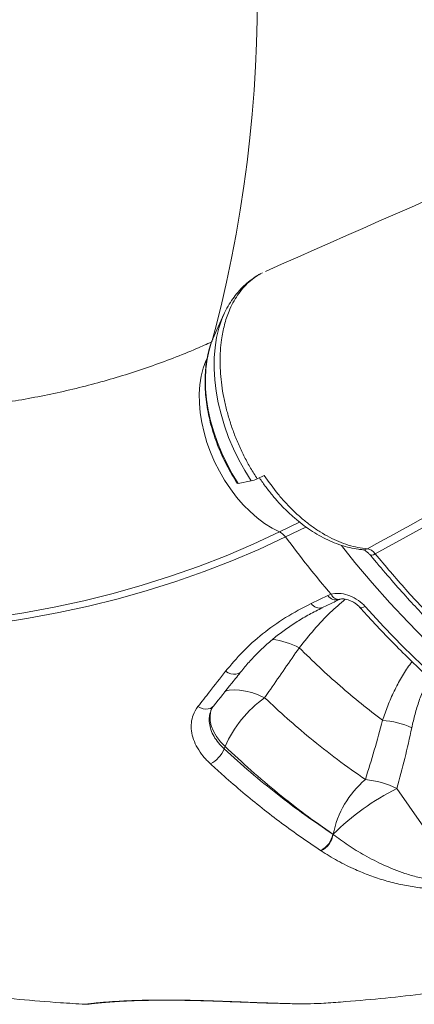
# Model space of a CAD drawing. Units: millimetres. Extents: x -13117 to 25064, y -6668 to 4689.
# Drawn here: x 6175 to 6317, y -5078 to -4724 of the extents above; entities that cross this region are included whole.
import ezdxf

# ---------------------------------------------------------------- set-up
doc = ezdxf.new("R2010")
doc.units = ezdxf.units.MM

msp = doc.modelspace()

# ---------------------------------------------------------------- linework, layer by layer
at = {"color": 7, "linetype": 'Continuous', "lineweight": 15}
for p, q in [((6248.77, -4829.92), (6245.23, -4837.67)), ((6248.77, -4829.92), (6248.6, -4830.3)), ((6245.23, -4837.67), (6244.75, -4838.79)), ((6253.88, -4890.65), (6258.54, -4889.79)), ((6260.68, -4889.04), (6263.21, -4887.78)), ((6280.12, -4933.72), (6286.08, -4930.84)), ((6286.08, -4930.84), (6287.19, -4930.42)), ((6275.79, -4949.65), (6275.79, -4949.65)), ((6248.84, -4985.96), (6249.16, -4985.08)), ((6333.52, -5032.83), (6310.83, -5000.16)), ((6287.81, -5016.51), (6287.95, -5016.6)), ((6287.95, -5016.6), (6287.95, -5016.61)), ((6283.61, -5022.51), (6283.47, -5022.42)), ((6283.61, -5022.52), (6283.61, -5022.51)), ((6198.96, -5077.6), (6198.92, -5077.61))]:
    msp.add_line(p, q, dxfattribs=at)
at = {"color": 8, "linetype": 'Continuous', "lineweight": 15}
for p, q in [((6268.74, -4908.07), (6275.93, -4904.58)), ((6278.19, -4906.31), (6270.85, -4909.87))]:
    msp.add_line(p, q, dxfattribs=at)
at = {"color": 8, "linetype": 'Continuous', "lineweight": 15, "flags": 128}
for points in [[(6258.96, -4684.51), (6259.63, -4692.19), (6260.13, -4700.02), (6260.47, -4707.99), (6260.64, -4716.1), (6260.64, -4724.32), (6260.47, -4732.64), (6260.13, -4741.05), (6259.62, -4749.54), (6258.94, -4758.08), (6258.1, -4766.68), (6257.1, -4775.3), (6255.93, -4783.95), (6254.6, -4792.6), (6253.11, -4801.23), (6251.46, -4809.84), (6249.66, -4818.42), (6247.71, -4826.94), (6245.61, -4835.39), (6244.44, -4839.86)], [(6637.58, -4732.4), (6583.34, -4762.17), (6464.45, -4827.42), (6303.08, -4915.97)], [(6248.6, -4830.3), (6248.02, -4831.7), (6246.95, -4834.89), (6246.13, -4838.28), (6245.57, -4841.86), (6245.27, -4845.61), (6245.24, -4849.49), (6245.46, -4853.49), (6245.96, -4857.57), (6246.7, -4861.7), (6247.71, -4865.86), (6248.96, -4870.02), (6250.44, -4874.15), (6252.16, -4878.22), (6254.09, -4882.2), (6256.22, -4886.07), (6258.54, -4889.79)], [(6244.75, -4838.79), (6244.34, -4839.85), (6243.4, -4842.88), (6242.71, -4846.1), (6242.27, -4849.51), (6242.09, -4853.06), (6242.18, -4856.75), (6242.52, -4860.52), (6243.12, -4864.37), (6243.97, -4868.25), (6245.07, -4872.14), (6246.4, -4876), (6247.96, -4879.82), (6249.74, -4883.55), (6251.72, -4887.17), (6253.88, -4890.65)], [(6242.71, -4845.65), (6242.26, -4846.65), (6241.3, -4849.33), (6240.59, -4852.22), (6240.12, -4855.29), (6239.91, -4858.51), (6239.96, -4861.86), (6240.26, -4865.31), (6240.81, -4868.83), (6241.61, -4872.38), (6242.65, -4875.93), (6243.93, -4879.46), (6245.42, -4882.92), (6247.12, -4886.3), (6249.01, -4889.55), (6251.08, -4892.65), (6253.3, -4895.58), (6255.66, -4898.3), (6258.14, -4900.79), (6260.71, -4903.04), (6263.34, -4905.01), (6266.03, -4906.69), (6268.74, -4908.07)], [(6321.4, -4947.23), (6314.82, -4940.51), (6308.35, -4933.56), (6302.01, -4926.39), (6295.79, -4919), (6290.93, -4912.97)], [(6301.08, -4916.24), (6301.16, -4916.32), (6301.46, -4916.43), (6301.89, -4916.4), (6302.43, -4916.25), (6303.08, -4915.97)], [(6299.49, -4934.84), (6298.85, -4935.11), (6298.29, -4935.26), (6297.84, -4935.26), (6297.53, -4935.13), (6297.46, -4935.07)], [(6249.34, -4958.1), (6250.25, -4958.61), (6251.21, -4958.95), (6252.15, -4959.11), (6253.05, -4959.09), (6253.87, -4958.88), (6254.55, -4958.49), (6255.01, -4958.04)], [(6263.36, -4967.56), (6261.02, -4966.55), (6258.72, -4965.75), (6256.5, -4965.17), (6254.39, -4964.83), (6252.44, -4964.73), (6250.68, -4964.88), (6249.15, -4965.26), (6248.99, -4965.32)], [(6239.42, -4970.74), (6240.33, -4971.22), (6241.27, -4971.53), (6242.2, -4971.67), (6243.08, -4971.62), (6243.88, -4971.39), (6244.56, -4970.99), (6245, -4970.55)], [(6244.25, -4971.61), (6244.07, -4972.19), (6243.76, -4973.97), (6243.82, -4975.82), (6244.22, -4977.72), (6244.98, -4979.63), (6246.07, -4981.52), (6247.47, -4983.35), (6249.16, -4985.08)]]:
    msp.add_lwpolyline(points, dxfattribs=at)
at = {"color": 7, "linetype": 'Continuous', "lineweight": 15, "flags": 128}
for points in [[(6253.56, -4890.61), (6253.57, -4890.62), (6253.88, -4890.65)], [(6027.46, -4934.61), (6039.35, -4936.68), (6051.21, -4938.44), (6063.02, -4939.89), (6074.78, -4941.03), (6086.48, -4941.85), (6098.11, -4942.36), (6109.67, -4942.55), (6121.15, -4942.43), (6132.53, -4941.99), (6143.81, -4941.24), (6154.99, -4940.17), (6166.05, -4938.79), (6176.99, -4937.1), (6187.8, -4935.09), (6198.47, -4932.78), (6209, -4930.16), (6219.38, -4927.23), (6229.59, -4924), (6239.64, -4920.46), (6249.52, -4916.63), (6259.22, -4912.5), (6268.74, -4908.07)], [(6270.85, -4909.87), (6261.29, -4914.32), (6251.53, -4918.48), (6241.6, -4922.33), (6231.49, -4925.89), (6221.22, -4929.14), (6210.78, -4932.08), (6200.2, -4934.72), (6189.47, -4937.04), (6178.6, -4939.06), (6167.6, -4940.76), (6156.47, -4942.15), (6145.24, -4943.22), (6133.89, -4943.97), (6122.44, -4944.41), (6110.91, -4944.54), (6099.29, -4944.35), (6087.59, -4943.84), (6075.82, -4943.01), (6064, -4941.87), (6052.12, -4940.41), (6040.2, -4938.64), (6028.24, -4936.56)], [(6299.49, -4934.84), (6306.17, -4942.12), (6312.96, -4949.15), (6319.87, -4955.91), (6326.88, -4962.42), (6333.98, -4968.64), (6341.17, -4974.58), (6348.43, -4980.23), (6355.75, -4985.58), (6363.13, -4990.63), (6370.56, -4995.36), (6378.02, -4999.77), (6385.5, -5003.85)]]:
    msp.add_lwpolyline(points, dxfattribs=at)
at = {"color": 7, "linetype": 'Continuous', "lineweight": 15}
for centre, radius, start, end in [((6256.21, -4879.74), 10.31, 283.0736, 295.692), ((6266.25, -4913.13), 5.63, 35.3228, 63.856), ((6596.89, -4667.37), 406.33, 216.6412, 220.3428), ((6288.94, -5002.82), 43.56, 125.9586, 155.9656), ((6303.02, -5008.27), 32.68, 66.239, 85.4143), ((6239.28, -4982.06), 10.33, 296.5664, 337.8165), ((6321.95, -5023.37), 34.67, 130.337, 168.7464), ((6350.5, -5079.51), 88.71, 116.5594, 134.8382), ((6296.58, -5028.8), 31.99, 63.5332, 84.737), ((6279.85, -5015.22), 8.06, 296.6328, 350.7349), ((6280, -5015.31), 8.06, 296.6335, 350.7726), ((6280, -5015.31), 8.06, 296.6387, 350.7732)]:
    msp.add_arc(centre, radius, start, end, dxfattribs=at)
at = {"color": 8, "linetype": 'Continuous', "lineweight": 15}
for centre, radius, start, end in [((6298.88, -4911.67), 2.79, 265.011, 299.0202), ((6289.06, -4929), 3.5, 211.571, 286.8949), ((6289.99, -4929.22), 3.05, 203.1848, 277.7232), ((6283.1, -4931.89), 3.5, 211.5887, 287.0854), ((6262.69, -4974.66), 28.24, 62.3544, 83.0026), ((6262.69, -4974.66), 28.24, 62.3545, 83.0032)]:
    msp.add_arc(centre, radius, start, end, dxfattribs=at)
at = {"color": 7, "linetype": 'Continuous', "lineweight": 15}
for points, knots in [([(6226.06, -4615.3), (6221.39, -4614.46), (6212.36, -4612.86), (6199.3, -4610.54), (6187.18, -4608.43), (6176.03, -4606.48), (6165.89, -4605.1), (6156.77, -4604.16), (6148.44, -4603.56), (6140.95, -4603.23), (6134.37, -4603.11), (6128.96, -4603.13), (6124.46, -4603.22), (6120.51, -4603.36), (6116.49, -4603.56), (6112.25, -4603.83), (6107.57, -4604.22), (6102.42, -4604.73), (6095.6, -4605.55), (6087.34, -4606.79), (6078.01, -4608.53), (6068.95, -4610.54), (6060.25, -4612.78), (6050.75, -4615.56), (6040.38, -4619.01), (6029.02, -4623.33), (6020.2, -4627.1), (6013.82, -4630.04), (6009.98, -4631.87), (6006.42, -4633.64), (6003.36, -4635.22), (6000.7, -4636.62), (5998.09, -4638.03), (5994.83, -4639.85), (5990.7, -4642.24), (5985.8, -4645.21), (5980.55, -4648.57), (5975.13, -4652.23), (5969.57, -4656.21), (5963.95, -4660.47), (5959.01, -4664.45), (5955.04, -4667.79), (5952.3, -4670.19), (5950.36, -4671.93), (5948.87, -4673.29), (5947.37, -4674.68), (5945.44, -4676.5), (5942.97, -4678.88), (5939.97, -4681.85), (5936.51, -4685.42), (5932.78, -4689.43), (5928.99, -4693.68), (5924.15, -4699.36), (5918.42, -4706.5), (5911.62, -4715.69), (5905.01, -4725.43), (5898.59, -4735.61), (5893.54, -4744.16), (5889.62, -4751.05), (5886.69, -4756.3), (5883.92, -4761.39), (5881.36, -4766.15), (5879.09, -4770.44), (5877.04, -4774.36), (5874.88, -4778.5), (5872.37, -4783.35), (5869.39, -4789.17), (5866.11, -4795.6), (5862.67, -4802.34), (5859.71, -4808.15), (5857.39, -4812.65), (5855.88, -4815.59), (5854.62, -4818.03), (5853.38, -4820.42), (5851.91, -4823.23), (5849.8, -4827.25), (5847.07, -4832.37), (5844.62, -4836.89), (5843.22, -4839.4), (5842.93, -4839.92)], [0, 0, 0, 0, 0.0290794, 0.0561786, 0.0813191, 0.1044873, 0.1255912, 0.1446546, 0.1616975, 0.1780794, 0.192014, 0.2034756, 0.2124625, 0.2205142, 0.2285344, 0.237948, 0.2475009, 0.2584033, 0.270911, 0.2913497, 0.3119826, 0.3320011, 0.3513113, 0.3701574, 0.3961341, 0.4222674, 0.449068, 0.4583196, 0.4676886, 0.4765279, 0.4838992, 0.4897921, 0.4957372, 0.5028408, 0.5135693, 0.5259792, 0.5390617, 0.5526989, 0.5668531, 0.5814798, 0.5961463, 0.6056543, 0.6130029, 0.6181951, 0.6213749, 0.6251276, 0.6304124, 0.6372307, 0.6455649, 0.6554336, 0.6665711, 0.6777104, 0.688696, 0.7098441, 0.7304029, 0.7539094, 0.7763945, 0.7980087, 0.80944, 0.8206187, 0.831544, 0.8417102, 0.8507245, 0.8585902, 0.8663667, 0.8767516, 0.8890816, 0.9028458, 0.9170995, 0.9318078, 0.9401629, 0.9465166, 0.9510138, 0.9559973, 0.9621292, 0.9693998, 0.9825375, 0.9963338, 1, 1, 1, 1]), ([(6603.46, -4664.68), (6552.27, -4687.26), (6438.92, -4737.25), (6325.73, -4787.18), (6263.65, -4814.56)], [0, 0, 0, 0, 0.451594, 1, 1, 1, 1]), ([(6260.68, -4889.04), (6259.89, -4887.78), (6258.29, -4885.25), (6256.12, -4881.23), (6254.13, -4877.05), (6252.37, -4872.78), (6250.89, -4868.48), (6249.65, -4864.16), (6248.64, -4859.79), (6247.92, -4855.46), (6247.5, -4851.22), (6247.32, -4847.09), (6247.42, -4843.03), (6247.9, -4838.5), (6248.85, -4833.68), (6250.3, -4829.31), (6251.98, -4825.81), (6253.61, -4823.06), (6255.51, -4820.58), (6257.7, -4818.33), (6260.07, -4816.51), (6261.72, -4815.43), (6262.61, -4815.05), (6262.63, -4815.05)], [0, 0, 0, 0, 0.046884, 0.094093, 0.14233, 0.190924, 0.237808, 0.285019, 0.33326, 0.381856, 0.428695, 0.475861, 0.524054, 0.572601, 0.641874, 0.712216, 0.75898, 0.806071, 0.854182, 0.902646, 0.952506, 0.999328, 1, 1, 1, 1]), ([(6262.05, -4815.38), (6261.78, -4815.52), (6260.61, -4816.09), (6258.72, -4817.39), (6256.4, -4819.25), (6254.27, -4821.38), (6252.33, -4823.74), (6250.61, -4826.35), (6249.36, -4828.57), (6248.78, -4829.97), (6248.61, -4830.38)], [0, 0, 0, 0, 0.045825, 0.19225, 0.338748, 0.486015, 0.634673, 0.785227, 0.938017, 1, 1, 1, 1]), ([(6244.35, -4839.88), (6242.55, -4840.69), (6238.04, -4842.73), (6230.61, -4845.7), (6222.1, -4848.83), (6213.44, -4851.68), (6204.63, -4854.27), (6195.69, -4856.6), (6186.61, -4858.65), (6177.41, -4860.44), (6168.09, -4861.96), (6158.66, -4863.21), (6149.12, -4864.19), (6139.48, -4864.9), (6129.75, -4865.34), (6119.92, -4865.51), (6110.02, -4865.4), (6100.04, -4865.02), (6089.99, -4864.38), (6079.87, -4863.46), (6069.71, -4862.27), (6059.67, -4860.83), (6052.06, -4859.56), (6047.86, -4858.79), (6046.9, -4858.61)], [0, 0, 0, 0, 0.032123, 0.080736, 0.129253, 0.177671, 0.225994, 0.274222, 0.322359, 0.370409, 0.418376, 0.466264, 0.514079, 0.561826, 0.609511, 0.657138, 0.704713, 0.752241, 0.799727, 0.847175, 0.894589, 0.941974, 0.986794, 1, 1, 1, 1]), ([(6244.73, -4838.86), (6244.68, -4838.97), (6244.22, -4839.98), (6243.57, -4842.06), (6242.8, -4845.11), (6242.27, -4848.34), (6241.99, -4851.7), (6241.94, -4855.17), (6242.12, -4858.73), (6242.54, -4862.35), (6243.19, -4866), (6244.07, -4869.68), (6245.16, -4873.34), (6246.47, -4876.97), (6247.97, -4880.54), (6249.67, -4884.04), (6251.52, -4887.41), (6252.89, -4889.55), (6253.56, -4890.61)], [0, 0, 0, 0, 0.0080002, 0.073473, 0.1393698, 0.2055619, 0.2719314, 0.3383849, 0.404846, 0.4712757, 0.5376579, 0.6039893, 0.6702745, 0.7365238, 0.8027506, 0.8689705, 0.9351999, 1, 1, 1, 1]), ([(6261.5, -4888.63), (6261.69, -4888.93), (6262.63, -4890.38), (6264.46, -4892.84), (6267, -4895.99), (6269.68, -4898.94), (6272.47, -4901.68), (6275.35, -4904.18), (6278.31, -4906.45), (6281.34, -4908.47), (6284.43, -4910.22), (6287.57, -4911.7), (6290.73, -4912.89), (6293.88, -4913.76), (6296.56, -4914.26), (6298.1, -4914.39), (6298.64, -4914.44)], [0, 0, 0, 0, 0.020067, 0.097995, 0.176119, 0.254447, 0.332926, 0.410889, 0.488786, 0.566975, 0.645409, 0.72398, 0.802512, 0.880816, 0.958684, 1, 1, 1, 1]), ([(6263.21, -4887.78), (6264.83, -4890.08), (6267.28, -4893.56), (6270.94, -4897.7), (6273.83, -4900.67), (6276.87, -4903.4), (6280.03, -4905.9), (6283.29, -4908.12), (6286.63, -4910.04), (6290.02, -4911.62), (6293.43, -4912.85), (6296.86, -4913.73), (6299.11, -4913.98), (6300.24, -4914.11)], [0, 0, 0, 0, 0.156114, 0.236005, 0.31642, 0.398414, 0.480976, 0.565327, 0.650297, 0.736034, 0.822418, 0.910853, 1, 1, 1, 1]), ([(6298.69, -4914.45), (6298.71, -4914.46), (6298.76, -4914.46), (6299.15, -4914.59), (6299.69, -4914.91), (6300.35, -4915.44), (6300.84, -4915.92), (6301.08, -4916.25), (6301.09, -4916.26)], [0, 0, 0, 0, 0.195527, 0.398631, 0.58329, 0.777573, 0.992563, 1, 1, 1, 1]), ([(6300.24, -4914.11), (6300.62, -4914.2), (6301.39, -4914.37), (6302.38, -4915.14), (6302.9, -4915.76), (6303.08, -4915.97)], [0, 0, 0, 0, 0.394881, 0.790047, 1, 1, 1, 1]), ([(6301.14, -4916.19), (6301.97, -4917.2), (6304.82, -4920.65), (6309.56, -4926.15), (6315.22, -4932.5), (6320.71, -4938.37), (6326.32, -4944.08), (6332.32, -4949.92), (6338.6, -4955.73), (6345.07, -4961.42), (6351.61, -4966.88), (6358.2, -4972.06), (6364.81, -4976.98), (6371.45, -4981.63), (6378.16, -4986.05), (6384.94, -4990.23), (6391.78, -4994.16), (6398.65, -4997.83), (6405.56, -5001.23), (6412.49, -5004.36), (6419.42, -5007.22), (6426.35, -5009.79), (6433.25, -5012.06), (6440.13, -5014.05), (6446.96, -5015.73), (6453.73, -5017.11), (6460.44, -5018.19), (6467.06, -5018.96), (6473.6, -5019.43), (6480.04, -5019.59), (6486.4, -5019.45), (6492.7, -5019.02), (6498.94, -5018.28), (6505.11, -5017.25), (6511.19, -5015.93), (6517.14, -5014.29), (6521.75, -5012.83), (6524.33, -5011.81), (6525.01, -5011.55)], [0, 0, 0, 0, 0.012459, 0.042755, 0.069902, 0.094678, 0.121071, 0.148755, 0.177814, 0.206891, 0.236018, 0.2652, 0.293818, 0.322583, 0.351482, 0.380501, 0.409624, 0.438834, 0.468112, 0.497437, 0.526789, 0.556142, 0.585469, 0.614747, 0.643953, 0.673065, 0.702063, 0.730927, 0.759639, 0.788186, 0.816655, 0.845329, 0.874132, 0.903021, 0.931949, 0.960862, 0.989706, 1, 1, 1, 1]), ([(6284.11, -4935.24), (6285.5, -4934.57), (6287.49, -4933.62), (6289.48, -4932.64), (6290.08, -4932.35)], [0, 0, 0, 0, 0.70001, 1, 1, 1, 1]), ([(6287.19, -4930.42), (6288.12, -4930.25), (6290, -4929.93), (6293.23, -4930.61), (6296.35, -4932.06), (6298.39, -4933.66), (6299.32, -4934.66), (6299.49, -4934.84)], [0, 0, 0, 0, 0.232472, 0.466003, 0.702978, 0.943714, 1, 1, 1, 1]), ([(6290.08, -4932.36), (6290.1, -4932.35), (6290.16, -4932.31), (6290.3, -4932.28), (6290.4, -4932.25)], [0, 0, 0, 0, 0.314944, 1, 1, 1, 1]), ([(6290.4, -4932.25), (6290.47, -4932.23), (6290.69, -4932.16), (6291.34, -4932.1), (6292.26, -4932.17), (6293.34, -4932.42), (6294.47, -4932.85), (6295.59, -4933.46), (6296.59, -4934.21), (6297.23, -4934.78), (6297.45, -4935.06), (6297.46, -4935.07)], [0, 0, 0, 0, 0.064862, 0.191545, 0.32036, 0.449859, 0.585221, 0.719407, 0.857563, 0.995701, 1, 1, 1, 1]), ([(6249.34, -4958.1), (6251.32, -4955.73), (6255.29, -4950.97), (6262.57, -4944.52), (6270.74, -4938.62), (6276.98, -4935.36), (6280.12, -4933.72)], [0, 0, 0, 0, 0.245097, 0.492056, 0.744978, 1, 1, 1, 1]), ([(6255.03, -4958.05), (6255.06, -4958), (6256.02, -4956.72), (6258.16, -4954.3), (6261.45, -4950.85), (6265.03, -4947.58), (6268.84, -4944.49), (6272.88, -4941.61), (6277.17, -4938.92), (6280.92, -4936.81), (6283.32, -4935.66), (6284.14, -4935.28)], [0, 0, 0, 0, 0.005017, 0.138277, 0.271366, 0.404099, 0.536305, 0.668133, 0.799583, 0.931698, 1, 1, 1, 1]), ([(6297.46, -4935.07), (6298.52, -4936.25), (6301.59, -4939.65), (6306.75, -4945.14), (6312.96, -4951.45), (6319.27, -4957.55), (6325.67, -4963.42), (6332.15, -4969.07), (6338.7, -4974.48), (6345.32, -4979.66), (6351.99, -4984.59), (6358.71, -4989.26), (6365.48, -4993.69), (6372.29, -4997.84), (6378.26, -5001.25), (6381.96, -5003.21), (6383.37, -5003.96)], [0, 0, 0, 0, 0.0400916, 0.1161123, 0.192143, 0.2681817, 0.3442284, 0.420283, 0.4963451, 0.5724143, 0.6484896, 0.7245702, 0.8006544, 0.8767403, 0.952825, 1, 1, 1, 1]), ([(6263.36, -4967.56), (6264.05, -4966.57), (6268.19, -4960.61), (6272.34, -4954.63), (6275.79, -4949.65)], [0, 0, 0, 0, 0.1675333, 1, 1, 1, 1]), ([(6275.79, -4949.65), (6278.2, -4952.01), (6283.02, -4956.73), (6290.43, -4963.39), (6297.96, -4969.77), (6303.07, -4973.72), (6305.63, -4975.69)], [0, 0, 0, 0, 0.248785, 0.498051, 0.748779, 1, 1, 1, 1]), ([(6245, -4970.55), (6247.2, -4967.82), (6250.52, -4963.7), (6253.89, -4959.44), (6255.02, -4958)], [0, 0, 0, 0, 0.6630147, 1, 1, 1, 1]), ([(6239.42, -4970.74), (6240.82, -4968.98), (6244.1, -4964.82), (6247.43, -4960.56), (6249.34, -4958.1)], [0, 0, 0, 0, 0.425063, 1, 1, 1, 1]), ([(6299.51, -4996.94), (6296.16, -4994.6), (6289.46, -4989.91), (6280.1, -4982.48), (6271.38, -4975.06), (6266.04, -4970.06), (6263.36, -4967.56)], [0, 0, 0, 0, 0.271461, 0.543764, 0.771635, 1, 1, 1, 1]), ([(6243.9, -4991.3), (6242.99, -4990.39), (6241.17, -4988.57), (6239.15, -4985.6), (6237.74, -4982.56), (6236.99, -4979.5), (6236.96, -4976.54), (6237.61, -4973.51), (6238.77, -4971.73), (6239.42, -4970.74)], [0, 0, 0, 0, 0.138576, 0.277152, 0.415495, 0.553834, 0.691627, 0.82941, 1, 1, 1, 1]), ([(6244, -4972.33), (6244.15, -4971.95), (6244.4, -4971.33), (6244.85, -4970.78), (6245.02, -4970.57)], [0, 0, 0, 0, 0.614373, 1, 1, 1, 1]), ([(6305.63, -4975.69), (6304.69, -4979.28), (6302.81, -4986.44), (6300.61, -4993.44), (6299.51, -4996.94)], [0, 0, 0, 0, 0.4998118, 1, 1, 1, 1]), ([(6310.83, -5000.16), (6311.81, -4996.57), (6313.77, -4989.39), (6315.38, -4982.04), (6316.18, -4978.36)], [0, 0, 0, 0, 0.499808, 1, 1, 1, 1]), ([(6248.84, -4985.96), (6251.99, -4988.79), (6258.3, -4994.45), (6267.98, -5002.33), (6277.82, -5009.77), (6284.48, -5014.26), (6287.81, -5016.51)], [0, 0, 0, 0, 0.2484731, 0.4975468, 0.7484612, 1, 1, 1, 1]), ([(6249.16, -4985.08), (6252.27, -4987.98), (6258.51, -4993.8), (6268.1, -5001.89), (6277.87, -5009.56), (6284.49, -5014.19), (6287.81, -5016.51)], [0, 0, 0, 0, 0.248382, 0.497401, 0.74837, 1, 1, 1, 1]), ([(6283.47, -5022.42), (6281.12, -5020.84), (6274.06, -5016.1), (6262.41, -5007.34), (6251.61, -4998.32), (6245.5, -4992.76), (6243.9, -4991.3)], [0, 0, 0, 0, 0.174603, 0.523967, 0.875018, 1, 1, 1, 1]), ([(6285.3, -5077.15), (6287.68, -5076.99), (6294.85, -5076.52), (6306.77, -5075.41), (6321.04, -5073.82), (6335.22, -5071.9), (6349.3, -5069.69), (6363.27, -5067.17), (6377.14, -5064.36), (6390.89, -5061.24), (6404.52, -5057.82), (6418.02, -5054.12), (6431.39, -5050.12), (6444.62, -5045.83), (6457.7, -5041.25), (6470.65, -5036.39), (6483.43, -5031.25), (6496.06, -5025.82), (6506.49, -5021.07), (6512.69, -5018.09), (6514.77, -5017.09)], [0, 0, 0, 0, 0.029625, 0.089554, 0.149334, 0.208964, 0.268443, 0.327771, 0.386947, 0.445972, 0.504847, 0.563575, 0.622157, 0.680597, 0.738898, 0.797063, 0.855096, 0.913004, 0.97079, 1, 1, 1, 1]), ([(6287.95, -5016.61), (6289.73, -5017.93), (6293.31, -5020.58), (6299.35, -5024.29), (6304.91, -5027.15), (6309.82, -5029.24), (6313.87, -5030.72), (6318.31, -5032.03), (6322.43, -5032.89), (6325.93, -5033.32), (6328.47, -5033.44), (6330.7, -5033.35), (6332.32, -5033.14), (6333.21, -5032.91), (6333.52, -5032.83)], [0, 0, 0, 0, 0.14279, 0.286385, 0.444106, 0.524084, 0.604528, 0.696441, 0.790169, 0.842977, 0.896843, 0.936585, 0.97734, 1, 1, 1, 1]), ([(6335.51, -5034.94), (6334.62, -5035.18), (6332.83, -5035.67), (6329.72, -5036.06), (6326.48, -5036.21), (6322.43, -5036.12), (6317.64, -5035.65), (6312.06, -5034.65), (6306.53, -5033.24), (6301.09, -5031.43), (6295.38, -5029.09), (6289.46, -5026.18), (6285.56, -5023.74), (6283.61, -5022.52)], [0, 0, 0, 0, 0.056795, 0.113675, 0.170012, 0.226413, 0.320284, 0.414345, 0.517761, 0.621571, 0.725213, 0.862581, 1, 1, 1, 1]), ([(6106.55, -5066.3), (6109.65, -5066.87), (6117.71, -5068.34), (6130.72, -5070.46), (6145.58, -5072.58), (6160.43, -5074.4), (6175.26, -5075.89), (6188.1, -5076.96), (6195.98, -5077.41), (6198.94, -5077.57)], [0, 0, 0, 0, 0.101209, 0.262218, 0.423096, 0.583715, 0.74406, 0.904113, 1, 1, 1, 1]), ([(6198.96, -5077.61), (6199.05, -5077.61), (6199.22, -5077.61), (6199.4, -5077.61), (6199.55, -5077.6), (6199.69, -5077.59), (6199.88, -5077.57), (6200.19, -5077.53), (6200.63, -5077.48), (6201.07, -5077.42), (6201.27, -5077.39), (6201.41, -5077.37)], [0, 0, 0, 0, 0.025006, 0.049228, 0.084336, 0.146547, 0.253147, 0.49089, 0.811451, 0.860372, 1, 1, 1, 1]), ([(6200.03, -5077.54), (6200.03, -5077.54), (6200.01, -5077.54), (6200.12, -5077.52), (6200.39, -5077.49), (6200.99, -5077.42), (6201.94, -5077.31), (6203.22, -5077.18), (6204.81, -5077.04), (6206.68, -5076.88), (6208.8, -5076.72), (6211.15, -5076.57), (6213.71, -5076.44), (6216.47, -5076.32), (6219.39, -5076.23), (6222.45, -5076.17), (6225.61, -5076.14), (6228.87, -5076.13), (6232.17, -5076.15), (6235.49, -5076.2), (6238.83, -5076.27), (6242.22, -5076.36), (6245.7, -5076.48), (6249.24, -5076.6), (6252.81, -5076.73), (6256.37, -5076.87), (6259.89, -5077), (6263.11, -5077.12), (6265.08, -5077.18), (6265.96, -5077.21)], [0, 0, 0, 0, 0.001051, 0.021935, 0.054068, 0.094753, 0.138908, 0.184217, 0.230002, 0.275824, 0.321132, 0.364595, 0.407026, 0.448923, 0.490187, 0.529465, 0.56804, 0.605766, 0.642587, 0.678221, 0.712403, 0.747278, 0.782851, 0.819107, 0.855986, 0.89339, 0.931189, 0.969234, 1, 1, 1, 1]), ([(6266.13, -5077.19), (6267.04, -5077.22), (6270.12, -5077.33), (6274.81, -5077.42), (6280.13, -5077.41), (6283.66, -5077.32), (6285.09, -5077.19), (6285.3, -5077.17)], [0, 0, 0, 0, 0.111111, 0.376924, 0.6487343, 0.9482483, 1, 1, 1, 1])]:
    msp.add_open_spline(points, degree=3, knots=knots, dxfattribs=at)
at = {"color": 8, "linetype": 'Continuous', "lineweight": 15}
for points, knots in [([(6300.24, -4914.11), (6316.98, -4904.93), (6369.53, -4876.13), (6452.56, -4830.65), (6539.52, -4783.06), (6598.64, -4750.71), (6627.29, -4735.04), (6635.28, -4730.68)], [0, 0, 0, 0, 0.1499702, 0.4706792, 0.7434979, 0.9284966, 1, 1, 1, 1]), ([(6303.08, -4915.97), (6306.72, -4920.29), (6314.03, -4928.95), (6324.24, -4939.76), (6333.42, -4948.84), (6341.51, -4956.33), (6349.77, -4963.5), (6358.19, -4970.32), (6367.99, -4977.71), (6379.22, -4985.41), (6390.5, -4992.27), (6400.47, -4997.68), (6409.13, -5001.93), (6417.83, -5005.75), (6426.58, -5009.13), (6436.6, -5012.47), (6447.89, -5015.48), (6458.98, -5017.57), (6468.62, -5018.72), (6476.86, -5019.25), (6485.03, -5019.28), (6493.11, -5018.83), (6502.24, -5017.75), (6512.29, -5015.7), (6520.31, -5013.41), (6524.52, -5011.72), (6525.25, -5011.43)], [0, 0, 0, 0, 0.054047, 0.108303, 0.144946, 0.181654, 0.218827, 0.256069, 0.293447, 0.347494, 0.401751, 0.438394, 0.475102, 0.512276, 0.549517, 0.586896, 0.640945, 0.695204, 0.731849, 0.768558, 0.805734, 0.842977, 0.880358, 0.934404, 0.988661, 1, 1, 1, 1]), ([(6275.79, -4949.65), (6277.56, -4947.42), (6281.11, -4942.95), (6286.64, -4937.1), (6290.49, -4933.77), (6292.3, -4932.2)], [0, 0, 0, 0, 0.345223, 0.692463, 1, 1, 1, 1]), ([(6316.32, -4954.64), (6316.02, -4955), (6314.59, -4956.75), (6312.42, -4960.3), (6309.78, -4965.21), (6307.51, -4970.37), (6306.25, -4973.94), (6305.63, -4975.69)], [0, 0, 0, 0, 0.0608937, 0.2938844, 0.5318045, 0.769766, 1, 1, 1, 1]), ([(6316.18, -4978.36), (6316.55, -4976.71), (6317.29, -4973.43), (6318.75, -4968.7), (6320.42, -4964.32), (6321.83, -4961.68), (6322.49, -4960.45)], [0, 0, 0, 0, 0.260173, 0.517715, 0.7752, 1, 1, 1, 1]), ([(6244.02, -4972.33), (6243.82, -4972.98), (6243.41, -4974.35), (6243.46, -4976.64), (6244.01, -4979.06), (6245.1, -4981.45), (6246.69, -4983.81), (6248.12, -4985.23), (6248.84, -4985.96)], [0, 0, 0, 0, 0.152747, 0.324176, 0.490721, 0.662091, 0.828629, 1, 1, 1, 1]), ([(6198.92, -5077.61), (6198.98, -5077.6), (6199.07, -5077.58), (6199.81, -5077.48), (6200.89, -5077.35), (6202.38, -5077.18), (6204.3, -5077), (6206.66, -5076.8), (6209.48, -5076.6), (6212.78, -5076.42), (6216.97, -5076.24), (6222.24, -5076.11), (6228.69, -5076.07), (6234.59, -5076.13), (6239.49, -5076.24), (6244.23, -5076.38), (6250.02, -5076.58), (6256.6, -5076.84), (6262.06, -5077.06), (6265.06, -5077.16), (6266.13, -5077.19)], [0, 0, 0, 0, 0.058803, 0.1089831, 0.1591633, 0.2106587, 0.2621512, 0.3144208, 0.3666833, 0.4209369, 0.4751764, 0.5467763, 0.6203447, 0.6921077, 0.7293556, 0.7666031, 0.8313719, 0.8980398, 0.9633134, 1, 1, 1, 1])]:
    msp.add_open_spline(points, degree=3, knots=knots, dxfattribs=at)

doc.saveas('drawing.dxf')
